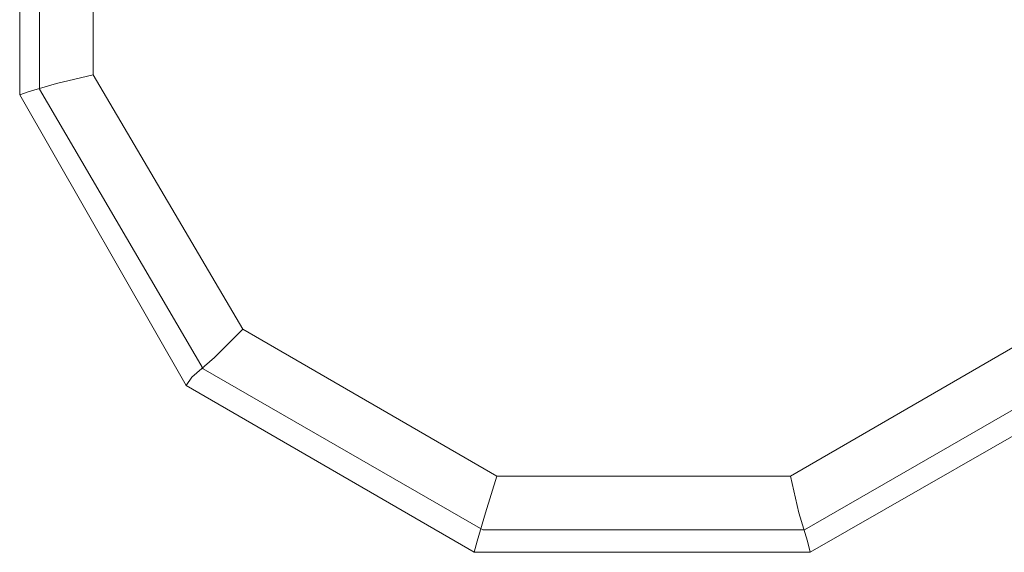
# Model space of a CAD drawing. Units: millimetres. Extents: x 2 to 6430, y -1962 to 1500.
# Drawn here: x 2148 to 2277, y -503 to -433 of the extents above; entities that cross this region are included whole.
import ezdxf

# ---------------------------------------------------------------- set-up
doc = ezdxf.new("R2010")
doc.units = ezdxf.units.MM
doc.layers.add('robinia stolpe', color=32, linetype='Continuous', lineweight=9)

msp = doc.modelspace()

# ---------------------------------------------------------------- linework, layer by layer
at = {"layer": 'robinia stolpe', "flags": 128}
for points in [[(2248.79, -348.79), (2282.16, -368.07), (2301.44, -401.44), (2301.44, -440.38), (2282.16, -473.76), (2248.79, -493.04), (2210.22, -493.04), (2176.85, -473.76), (2157.19, -440.38), (2157.19, -401.44), (2176.85, -368.07), (2210.22, -348.79), (2248.79, -348.79), (2249.9, -343.97), (2251.01, -340.26), (2251.38, -338.78)], [(2157.19, -440.38), (2152.37, -441.49), (2148.66, -442.61), (2147.55, -442.98)], [(2176.85, -473.76), (2173.14, -477.46), (2170.17, -480.06), (2169.43, -481.17)], [(2210.22, -493.04), (2208.74, -497.86), (2207.63, -501.57), (2207.25, -503.05)], [(2248.79, -493.04), (2249.9, -497.86), (2251.01, -501.57), (2251.38, -503.05)]]:
    msp.add_lwpolyline(points, dxfattribs=at)
for points in [[(2150.15, -399.59), (2150.15, -442.24), (2171.66, -478.95), (2208.37, -500.08), (2250.64, -500.08), (2287.35, -478.95), (2308.49, -442.24), (2308.49, -399.59), (2287.35, -362.88), (2250.64, -341.74), (2208.37, -341.74), (2171.66, -362.88)], [(2147.55, -398.85), (2147.55, -442.98), (2147.55, -398.85)], [(2147.55, -442.98), (2169.43, -481.17), (2147.55, -442.98)], [(2169.43, -481.17), (2207.25, -503.05), (2169.43, -481.17)], [(2251.38, -503.05), (2289.58, -481.17), (2251.38, -503.05)], [(2207.25, -503.05), (2251.38, -503.05), (2207.25, -503.05)]]:
    msp.add_lwpolyline(points, close=True, dxfattribs=at)

doc.saveas('drawing.dxf')
